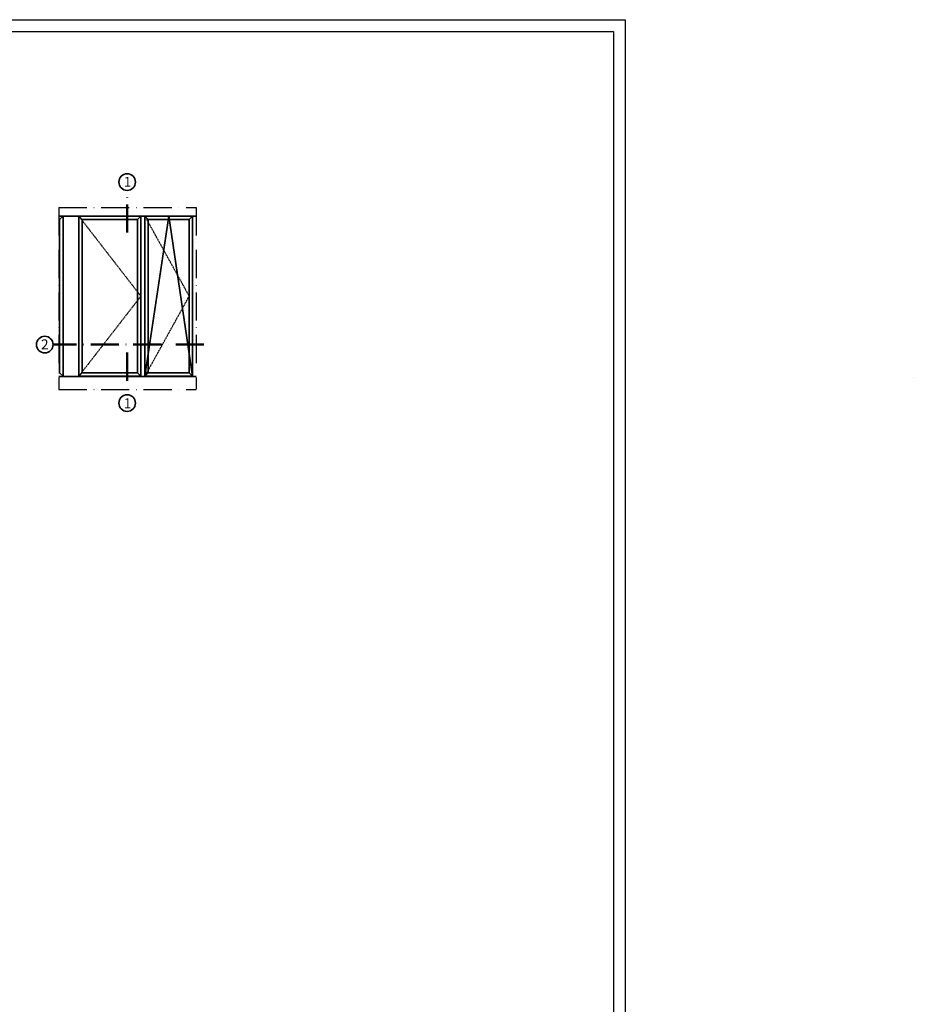
# Model space of a CAD drawing. Units: millimetres. Extents: x 2300 to 23610, y -1361 to 3728.
# Drawn here: x 4189 to 4570, y -939 to -520 of the extents above; entities that cross this region are included whole.
import ezdxf

# ---------------------------------------------------------------- set-up
doc = ezdxf.new("R2010")
doc.units = ezdxf.units.MM
for name, pattern in [('ACAD_ISO10W100', [18, 12, -3, 0, -3]), ('AUSGEZOGEN', [0]), ('VERDECKT', [0.375, 0.25, -0.125])]:
    doc.linetypes.add(name, pattern=pattern)
for name, color, linetype, lineweight in [('2-0', 5, 'Continuous', 35), ('S02_Beschriftung', 1, 'Continuous', 25), ('S03_AL_Kontur', 255, 'Continuous', 35), ('S18_Mittellinie', 10, 'ACAD_ISO10W100', 25), ('S19_Schnittlinie_dünn', 1, 'ACAD_ISO10W100', 50)]:
    doc.layers.add(name, color=color, linetype=linetype, lineweight=lineweight)
doc.layers.add('3-1', color=102, linetype='VERDECKT')
doc.layers.add('RAHMEN', color=7, linetype='AUSGEZOGEN')
doc.layers.add('nicht drucken', color=6, linetype='Continuous', plot=False)
doc.styles.add('K_A0_9', font='arial.ttf', dxfattribs={"height": 8.9808})

msp = doc.modelspace()

# ---------------------------------------------------------------- linework, layer by layer
at = {"layer": '2-0'}
for p, q in [((4264.14, -603.57), (4205.5, -603.57)), ((4264.14, -671.97), (4205.5, -671.97))]:
    msp.add_line(p, q, dxfattribs=at)
for points in [[(4207.36, -603.57), (4205.92, -605.01), (4205.92, -670.37), (4207.36, -671.81)], [(4214.07, -671.81), (4215.51, -670.37), (4215.51, -605.01), (4214.07, -603.57)], [(4214.07, -603.57), (4240.55, -603.57), (4239.11, -605.01), (4215.51, -605.01)], [(4240.55, -603.57), (4239.11, -605.01), (4239.11, -670.37), (4240.55, -671.81)], [(4242.27, -671.81), (4243.7, -670.37), (4243.7, -605.01), (4242.27, -603.57)], [(4242.27, -603.57), (4262.61, -603.57), (4261.17, -605.01), (4243.7, -605.01)], [(4262.61, -603.57), (4261.17, -605.01), (4261.17, -670.37), (4262.61, -671.81)], [(4240.55, -671.81), (4214.07, -671.81), (4215.51, -670.37), (4239.11, -670.37)], [(4242.27, -671.81), (4262.61, -671.81), (4261.17, -670.37), (4243.7, -670.37)]]:
    msp.add_lwpolyline(points, close=True, dxfattribs=at)
at = {"layer": '3-1'}
for points in [[(4214.07, -603.57), (4240.55, -637.69), (4214.07, -671.81)], [(4242.27, -671.81), (4261.17, -637.69), (4242.27, -603.57)]]:
    msp.add_lwpolyline(points, dxfattribs=at)
at = {"layer": 'nicht drucken'}
msp.add_lwpolyline([(3853.11, -519.86), (4447.11, -519.86), (4447.11, -1360.86), (3853.11, -1360.86)], close=True, dxfattribs=at)
at = {"layer": 'RAHMEN', "color": 0}
msp.add_lwpolyline([(4442.11, -1355.86), (3858.11, -1355.86), (3858.11, -524.86), (4442.11, -524.86)], close=True, dxfattribs=at)
at = {"layer": 'S03_AL_Kontur'}
for p, q in [((4240.55, -603.57), (4242.27, -603.57)), ((4242.27, -671.81), (4252.44, -603.57)), ((4252.44, -603.57), (4262.61, -671.81)), ((4256.96, -603.57), (4264.14, -603.57)), ((4205.92, -605.01), (4205.5, -605.01)), ((4205.92, -670.37), (4205.5, -670.37))]:
    msp.add_line(p, q, dxfattribs=at)
at = {"layer": 'S03_AL_Kontur', "lineweight": 0}
msp.add_line((4569.94, -672.38), (4569.94, -672.38), dxfattribs=at)
msp.add_line((4569.94, -672.38), (4569.94, -672.38), dxfattribs=at)
msp.add_line((4569.94, -672.38), (4569.94, -672.38), dxfattribs=at)
msp.add_line((4569.94, -672.38), (4569.94, -672.38), dxfattribs=at)
at = {"layer": 'S03_AL_Kontur'}
for centre in [(4234.7, -589.06), (4199.58, -658.33), (4234.7, -683.23)]:
    msp.add_circle(centre, 3.54, dxfattribs=at)
at = {"layer": 'S18_Mittellinie'}
for p, q in [((4205.5, -599.89), (4205.5, -677.46)), ((4205.5, -599.89), (4264.14, -599.89)), ((4264.14, -599.89), (4264.14, -677.34)), ((4205.5, -677.46), (4264.14, -677.46))]:
    msp.add_line(p, q, dxfattribs=at)
at = {"layer": 'S19_Schnittlinie_dünn'}
for p, q in [((4234.66, -610.58), (4234.66, -592.6)), ((4267.4, -658.33), (4203.12, -658.33)), ((4234.66, -661.71), (4234.66, -679.7))]:
    msp.add_line(p, q, dxfattribs=at)

# ---------------------------------------------------------------- texts
at = {"layer": 'S02_Beschriftung', "style": 'K_A0_9'}
for s, p in [('1', (4233.28, -591.07)), ('2', (4197.99, -660.34)), ('1', (4233.28, -685.46))]:
    msp.add_text(s, height=4.23, dxfattribs=at).set_placement(p)

doc.saveas('drawing.dxf')
